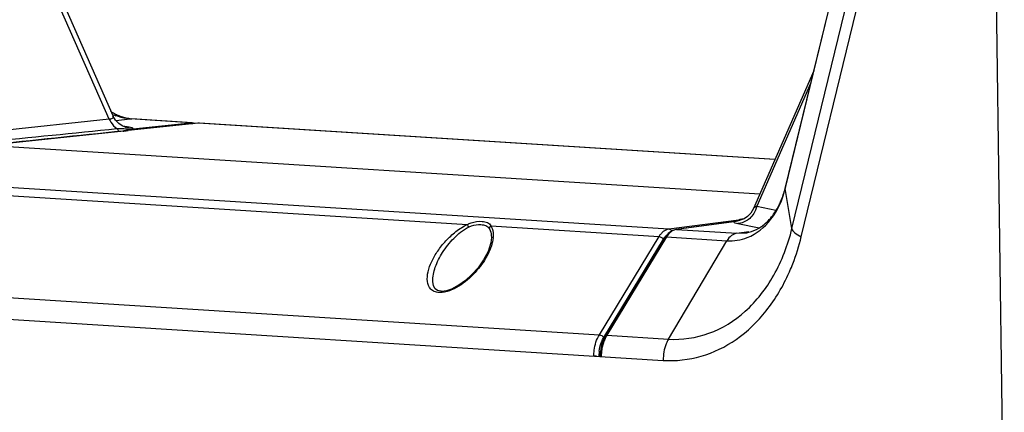
# Model space of a CAD drawing. Units: millimetres. Extents: x -3306 to 2469, y -5657 to -3611.
# Drawn here: x 976 to 1111, y -5357 to -5303 of the extents above; entities that cross this region are included whole.
import ezdxf

# ---------------------------------------------------------------- set-up
doc = ezdxf.new("R2010")
doc.units = ezdxf.units.MM
doc.header["$LTSCALE"] = 46.255
doc.layers.get('0').update_dxf_attribs({"linetype": 'CONTINUOUS'})
doc.layers.add('06___PRT_ALL_SURFS', color=7, linetype='CONTINUOUS')

msp = doc.modelspace()

# ---------------------------------------------------------------- linework, layer by layer
at = {"color": 7, "linetype": 'Continuous'}
for p, q in [((1110.927, -5377.225), (1106.423, -5053.348)), ((1080.918, -5326.471), (1104.002, -5231.786)), ((1080.915, -5326.58), (1103.999, -5231.895)), ((1081.819, -5332.073), (1104.903, -5237.387)), ((1083.102, -5333.182), (1106.186, -5238.496)), ((988.266, -5317.085), (961.327, -5256.036)), ((962.105, -5256.196), (988.754, -5316.588)), ((1084.828, -5310.431), (1076.556, -5329.325)), ((1084.427, -5312.077), (1077.02, -5328.994)), ((989.12, -5317.207), (988.759, -5316.6)), ((988.759, -5316.6), (988.76, -5316.601)), ((988.266, -5317.085), (969.836, -5319.029)), ((989.156, -5317.245), (991.124, -5317.04)), ((990.35, -5318.121), (990.009, -5317.968)), ((991.003, -5318.189), (990.131, -5318.023)), ((990.462, -5318.155), (990.35, -5318.121)), ((990.418, -5318.146), (990.419, -5318.146)), ((990.459, -5318.155), (990.462, -5318.155)), ((1000.378, -5317.627), (990.816, -5318.626)), ((1000.426, -5317.626), (990.864, -5318.625)), ((991.124, -5317.04), (991.337, -5317.035)), ((999.402, -5317.562), (991.124, -5317.04)), ((999.616, -5317.557), (991.337, -5317.035)), ((991.53, -5318.384), (999.402, -5317.562)), ((999.402, -5317.562), (999.606, -5317.557)), ((1000.033, -5317.663), (999.607, -5317.557)), ((1000.558, -5317.619), (1000.378, -5317.627)), ((1000.639, -5317.622), (1000.378, -5317.627)), ((1079.494, -5322.615), (1000.426, -5317.626)), ((1000.64, -5317.622), (1000.558, -5317.619)), ((1000.64, -5317.622), (1000.639, -5317.622)), ((990.181, -5318.697), (990.121, -5318.697)), ((990.181, -5318.697), (990.121, -5318.703)), ((990.405, -5318.674), (990.181, -5318.697)), ((990.817, -5318.626), (990.254, -5318.683)), ((990.864, -5318.625), (990.817, -5318.626)), ((942.849, -5324.412), (1064.97, -5332.117)), ((967.757, -5327.105), (1037.355, -5331.496)), ((1080.918, -5326.471), (1080.915, -5326.58)), ((1081.819, -5332.073), (1080.915, -5326.58)), ((1077.02, -5328.994), (1079.6, -5329.537)), ((1040.551, -5331.698), (1063.607, -5333.152)), ((1064.97, -5332.117), (1074.528, -5330.863)), ((1073.807, -5331.151), (1065.937, -5332.183)), ((1073.862, -5331.149), (1065.994, -5332.181)), ((1074.324, -5331.043), (1073.805, -5331.151)), ((1073.862, -5331.149), (1073.807, -5331.151)), ((1074.983, -5330.833), (1074.324, -5331.043)), ((1074.39, -5331.37), (1077.316, -5331.985)), ((1075.005, -5330.825), (1074.983, -5330.833)), ((1064.846, -5332.756), (1064.438, -5333.282)), ((1065.462, -5332.321), (1064.846, -5332.756)), ((1065.937, -5332.183), (1065.462, -5332.321)), ((1065.994, -5332.181), (1065.938, -5332.183)), ((1065.994, -5332.181), (1074.272, -5332.704)), ((1074.272, -5332.704), (1075.926, -5332.487)), ((1074.272, -5332.704), (1075.421, -5332.665)), ((1040.629, -5333.26), (1040.629, -5333.27)), ((1055.425, -5346.62), (1063.607, -5333.152)), ((1056.04, -5346.977), (1064.221, -5333.51)), ((1064.438, -5333.282), (1056.257, -5346.75)), ((1064.63, -5333.217), (1056.449, -5346.684)), ((1064.63, -5333.217), (1072.918, -5333.74)), ((1064.903, -5347.218), (1072.918, -5333.74)), ((933.656, -5338.938), (1055.425, -5346.62)), ((1032.582, -5339.316), (1032.582, -5339.312)), ((1033.724, -5340.664), (1033.26, -5340.563)), ((1033.803, -5340.668), (1033.724, -5340.664)), ((923.454, -5341.246), (1064.179, -5350.124)), ((1056.257, -5346.749), (1056.123, -5346.986)), ((1056.257, -5346.749), (1056.257, -5346.75)), ((1056.449, -5346.684), (1064.903, -5347.218)), ((1055.529, -5349.188), (1055.518, -5349.557)), ((1055.51, -5349.494), (1055.373, -5349.51))]:
    msp.add_line(p, q, dxfattribs=at)
for points in [[(990.009, -5317.968), (989.559, -5317.663), (989.12, -5317.207)], [(1076.555, -5329.327), (1076.194, -5329.937), (1075.71, -5330.429), (1075.271, -5330.712), (1075.005, -5330.825)], [(1040.629, -5333.269), (1040.547, -5334.019), (1040.17, -5335.188), (1039.556, -5336.363), (1038.807, -5337.429), (1037.97, -5338.374), (1037.075, -5339.189), (1036.178, -5339.835), (1035.31, -5340.303), (1034.497, -5340.585), (1033.803, -5340.668)], [(1033.26, -5340.563), (1032.912, -5340.321), (1032.678, -5339.912), (1032.582, -5339.313)], [(1056.123, -5346.986), (1055.716, -5348.036), (1055.529, -5349.188)]]:
    msp.add_lwpolyline(points, dxfattribs=at)
for centre, radius, start, end in [((992.443, -5310.147), 7.066, 235.52963, 240.69025), ((991.739, -5310.118), 6.968, 245.54307, 248.38394), ((992.118, -5310.727), 6.4, 240.68709, 246.08344), ((990.896, -5315.644), 2.548, 259.24105, 268.96659), ((990.892, -5315.757), 2.434, 268.99938, 272.60933), ((991.64, -5312.235), 4.809, 264.07717, 266.38603), ((990.367, -5316.937), 1.77, 263.95704, 265.19177), ((990.366, -5316.946), 1.761, 265.19175, 266.43075), ((988.747, -5304.34), 14.443, 275.99538, 277.29758), ((989.37, -5309.188), 9.555, 277.28504, 278.99362), ((1068.909, -5323.543), 12.36, 345.80095, 346.29885), ((1073.84, -5328.281), 3.26, 338.91969, 347.35071), ((1076.748, -5343.019), 12.358, 97.49593, 99.02282), ((1081.34, -5377.599), 47.229, 97.58956, 97.73102), ((1074.34, -5327.049), 5.768, 300.84156, 306.5539), ((1073.27, -5325.84), 7.386, 317.47158, 319.08617), ((1065.79, -5334.401), 2.51, 135.30379, 140.78732), ((1066.173, -5333.534), 1.364, 97.54246, 106.56641), ((1036.825, -5332.918), 4.07, 354.31473, 355.23273), ((1054.567, -5326.267), 29.361, 338.8085, 346.37848), ((1056.198, -5326.886), 27.616, 336.55913, 338.78311), ((1056.783, -5327.136), 26.981, 336.03495, 336.55263), ((1061.583, -5349.528), 5.887, 163.46898, 169.88621), ((1061.1, -5349.383), 5.383, 156.69477, 163.49207), ((1060.758, -5349.516), 5.385, 172.84488, 179.93035), ((1061.85, -5349.577), 6.158, 173.09336, 179.02696), ((1061.803, -5349.571), 6.111, 169.8579, 173.09769), ((1061.785, -5349.575), 6.093, 179.0307, 180.12964)]:
    msp.add_arc(centre, radius, start, end, dxfattribs=at)
for points, knots in [([(988.76, -5316.601), (988.783, -5316.653), (988.816, -5316.765), (988.74, -5316.942), (988.532, -5317.048), (988.366, -5317.076), (988.266, -5317.085)], [0, 0, 0, 0, 0.2060564, 0.3934977, 0.6395119, 1, 1, 1, 1]), ([(991.124, -5317.04), (990.96, -5317.029), (990.294, -5316.96), (989.641, -5316.781), (989.172, -5316.596)], [0, 0, 0, 0, 0.2461044, 1, 1, 1, 1]), ([(991.144, -5317.019), (991.011, -5317.005), (990.455, -5316.924), (989.914, -5316.751), (989.523, -5316.578)], [0, 0, 0, 0, 0.238755, 1, 1, 1, 1]), ([(988.266, -5317.085), (988.324, -5317.219), (988.575, -5317.71), (988.956, -5318.142), (989.293, -5318.366)], [0, 0, 0, 0, 0.2651432, 1, 1, 1, 1]), ([(991.53, -5318.384), (991.513, -5318.326), (991.295, -5318.255), (991.13, -5318.213), (991.003, -5318.189)], [0, 0, 0, 0, 0.3192693, 1, 1, 1, 1]), ([(989.293, -5318.366), (989.327, -5318.389), (989.455, -5318.508), (989.513, -5318.691), (989.516, -5318.824)], [0, 0, 0, 0, 0.2319431, 1, 1, 1, 1]), ([(1075.698, -5333.301), (1076.97, -5332.801), (1079.357, -5330.85), (1080.547, -5328.087), (1080.915, -5326.58)], [0, 0, 0, 0, 0.4685386, 1, 1, 1, 1]), ([(1080.08, -5328.805), (1080.164, -5328.633), (1080.494, -5327.913), (1080.745, -5327.158), (1080.892, -5326.575)], [0, 0, 0, 0, 0.2415723, 1, 1, 1, 1]), ([(1077.02, -5328.995), (1076.913, -5329.051), (1076.754, -5329.147), (1076.583, -5329.263), (1076.555, -5329.327)], [0, 0, 0, 0, 0.6319185, 1, 1, 1, 1]), ([(1078.852, -5330.678), (1078.968, -5330.544), (1079.438, -5329.961), (1079.827, -5329.316), (1080.08, -5328.805)], [0, 0, 0, 0, 0.2372188, 1, 1, 1, 1]), ([(1076.881, -5329.453), (1076.68, -5329.974), (1076.01, -5330.915), (1074.922, -5331.337), (1074.39, -5331.37)], [0, 0, 0, 0, 0.5113855, 1, 1, 1, 1]), ([(1033.457, -5340.838), (1033.236, -5340.824), (1032.818, -5340.739), (1032.138, -5340.276), (1031.762, -5339.25), (1031.918, -5337.922), (1032.432, -5336.513), (1033.266, -5335.086), (1034.376, -5333.701), (1035.73, -5332.445), (1036.788, -5331.761), (1037.355, -5331.496)], [0, 0, 0, 0, 0.0536841, 0.1009876, 0.1931729, 0.2992642, 0.4204432, 0.5541507, 0.6978522, 0.8485225, 1, 1, 1, 1]), ([(1037.355, -5331.496), (1037.519, -5331.408), (1038.151, -5331.141), (1038.852, -5331.045), (1039.349, -5331.077)], [0, 0, 0, 0, 0.2717222, 1, 1, 1, 1]), ([(1037.355, -5331.496), (1037.358, -5331.522), (1037.385, -5331.648), (1037.432, -5331.769), (1037.474, -5331.862)], [0, 0, 0, 0, 0.2058248, 1, 1, 1, 1]), ([(1037.474, -5331.862), (1037.616, -5331.787), (1038.162, -5331.565), (1038.765, -5331.495), (1039.193, -5331.522)], [0, 0, 0, 0, 0.2716428, 1, 1, 1, 1]), ([(1039.193, -5331.522), (1039.421, -5331.537), (1039.853, -5331.597), (1040.217, -5331.874), (1040.323, -5332.041)], [0, 0, 0, 0, 0.5366022, 1, 1, 1, 1]), ([(1039.349, -5331.077), (1039.603, -5331.093), (1040.084, -5331.159), (1040.456, -5331.507), (1040.551, -5331.698)], [0, 0, 0, 0, 0.5439086, 1, 1, 1, 1]), ([(1040.551, -5331.698), (1040.625, -5331.802), (1040.879, -5332.282), (1040.915, -5332.847), (1040.881, -5333.257)], [0, 0, 0, 0, 0.2364177, 1, 1, 1, 1]), ([(1073.862, -5331.149), (1073.878, -5331.211), (1074.092, -5331.3), (1074.262, -5331.344), (1074.39, -5331.37)], [0, 0, 0, 0, 0.3276217, 1, 1, 1, 1]), ([(1077.776, -5331.682), (1077.857, -5331.622), (1078.19, -5331.362), (1078.497, -5331.069), (1078.713, -5330.833)], [0, 0, 0, 0, 0.241064, 1, 1, 1, 1]), ([(1032.582, -5339.312), (1032.567, -5338.652), (1032.898, -5337.239), (1033.915, -5335.239), (1035.417, -5333.329), (1036.728, -5332.255), (1037.474, -5331.862)], [0, 0, 0, 0, 0.2145179, 0.4596, 0.725936, 1, 1, 1, 1]), ([(1040.323, -5332.041), (1040.377, -5332.126), (1040.569, -5332.505), (1040.627, -5332.938), (1040.629, -5333.26)], [0, 0, 0, 0, 0.2381211, 1, 1, 1, 1]), ([(1064.005, -5332.635), (1064.076, -5332.564), (1064.351, -5332.319), (1064.704, -5332.152), (1064.97, -5332.117)], [0, 0, 0, 0, 0.2722363, 1, 1, 1, 1]), ([(1064.221, -5333.51), (1064.252, -5333.459), (1064.376, -5333.27), (1064.526, -5333.097), (1064.651, -5332.988)], [0, 0, 0, 0, 0.2625723, 1, 1, 1, 1]), ([(1065.549, -5332.318), (1065.46, -5332.362), (1065.09, -5332.587), (1064.803, -5332.932), (1064.63, -5333.217)], [0, 0, 0, 0, 0.2292421, 1, 1, 1, 1]), ([(1064.903, -5347.218), (1066.763, -5347.335), (1070.655, -5346.771), (1075.779, -5343.558), (1079.703, -5338.459), (1081.277, -5334.294), (1081.819, -5332.073)], [0, 0, 0, 0, 0.2276038, 0.4641062, 0.7208146, 1, 1, 1, 1]), ([(1064.97, -5332.117), (1065.006, -5332.119), (1065.164, -5332.16), (1065.275, -5332.308), (1065.318, -5332.423)], [0, 0, 0, 0, 0.2270696, 1, 1, 1, 1]), ([(1074.272, -5332.704), (1074.007, -5332.738), (1073.452, -5333.002), (1073.079, -5333.469), (1072.918, -5333.74)], [0, 0, 0, 0, 0.4588978, 1, 1, 1, 1]), ([(1075.421, -5332.665), (1075.58, -5332.644), (1076.236, -5332.523), (1076.863, -5332.26), (1077.297, -5332.001)], [0, 0, 0, 0, 0.2405043, 1, 1, 1, 1]), ([(1081.819, -5332.073), (1081.854, -5332.287), (1082.294, -5332.745), (1082.781, -5333.022), (1083.102, -5333.182)], [0, 0, 0, 0, 0.3773633, 1, 1, 1, 1]), ([(1040.875, -5333.321), (1040.798, -5334.094), (1040.203, -5335.713), (1038.687, -5337.912), (1036.919, -5339.547), (1035.247, -5340.506), (1034.332, -5340.787), (1033.886, -5340.83)], [0, 0, 0, 0, 0.215694, 0.4664785, 0.7390289, 0.8754896, 1, 1, 1, 1]), ([(1063.607, -5333.152), (1063.725, -5333.161), (1063.956, -5333.256), (1064.15, -5333.41), (1064.221, -5333.51)], [0, 0, 0, 0, 0.493498, 1, 1, 1, 1]), ([(1064.63, -5333.217), (1064.609, -5333.215), (1064.541, -5333.214), (1064.463, -5333.241), (1064.438, -5333.282)], [0, 0, 0, 0, 0.3112853, 1, 1, 1, 1]), ([(1064.179, -5350.124), (1065.915, -5350.234), (1069.498, -5349.845), (1074.443, -5347.415), (1078.598, -5343.385), (1080.61, -5339.956), (1081.437, -5338.095)], [0, 0, 0, 0, 0.2335804, 0.4726265, 0.726651, 1, 1, 1, 1]), ([(1054.668, -5349.524), (1054.667, -5349.263), (1054.73, -5348.258), (1055.038, -5347.257), (1055.425, -5346.62)], [0, 0, 0, 0, 0.2594428, 1, 1, 1, 1]), ([(1055.415, -5348.846), (1055.456, -5348.516), (1055.552, -5348.082), (1055.703, -5347.669), (1055.744, -5347.569)], [0, 0, 0, 0, 0.7555673, 1, 1, 1, 1]), ([(1055.425, -5346.62), (1055.544, -5346.629), (1055.775, -5346.723), (1055.969, -5346.878), (1056.04, -5346.977)], [0, 0, 0, 0, 0.493498, 1, 1, 1, 1]), ([(1056.449, -5346.684), (1056.427, -5346.683), (1056.36, -5346.681), (1056.282, -5346.709), (1056.257, -5346.749)], [0, 0, 0, 0, 0.3112129, 1, 1, 1, 1]), ([(1064.903, -5347.218), (1064.781, -5347.422), (1064.341, -5348.33), (1064.168, -5349.357), (1064.179, -5350.124)], [0, 0, 0, 0, 0.2370622, 1, 1, 1, 1]), ([(1055.03, -5349.53), (1054.998, -5349.531), (1054.877, -5349.532), (1054.756, -5349.53), (1054.668, -5349.524)], [0, 0, 0, 0, 0.2694131, 1, 1, 1, 1]), ([(1055.692, -5349.589), (1055.649, -5349.586), (1055.607, -5349.576), (1055.518, -5349.574), (1055.518, -5349.557)], [0, 0, 0, 0, 0.7236353, 1, 1, 1, 1])]:
    msp.add_open_spline(points, degree=3, knots=knots, dxfattribs=at)
for points in [[(999.402, -5317.562), (999.494, -5317.568), (999.586, -5317.623), (999.646, -5317.693)], [(971.533, -5320.164), (977.453, -5319.566), (983.373, -5318.967), (989.293, -5318.366)], [(990.121, -5318.703), (983.967, -5319.346), (977.812, -5319.987), (971.658, -5320.628)], [(989.293, -5318.366), (989.538, -5318.341), (989.786, -5318.337), (990.032, -5318.348)], [(990.032, -5318.348), (990.181, -5318.354), (990.33, -5318.365), (990.479, -5318.376)], [(990.864, -5318.625), (990.711, -5318.642), (990.558, -5318.658), (990.405, -5318.674)], [(990.479, -5318.376), (990.652, -5318.389), (990.825, -5318.402), (990.999, -5318.406)], [(990.999, -5318.406), (991.089, -5318.408), (991.18, -5318.408), (991.271, -5318.404)], [(991.271, -5318.404), (991.358, -5318.401), (991.444, -5318.394), (991.53, -5318.384)], [(991.53, -5318.384), (991.623, -5318.39), (991.714, -5318.446), (991.775, -5318.516)], [(1040.551, -5331.698), (1040.44, -5331.778), (1040.347, -5331.906), (1040.323, -5332.041)], [(1074.983, -5330.833), (1074.615, -5330.958), (1074.246, -5331.092), (1073.862, -5331.149)], [(1074.528, -5330.863), (1074.681, -5330.842), (1074.833, -5330.82), (1074.986, -5330.799)], [(1074.81, -5330.813), (1074.715, -5330.828), (1074.621, -5330.845), (1074.528, -5330.863)], [(1074.528, -5330.863), (1074.584, -5330.867), (1074.64, -5330.888), (1074.687, -5330.919)], [(1063.607, -5333.152), (1063.678, -5333.034), (1063.757, -5332.92), (1063.845, -5332.813)], [(1065.784, -5332.226), (1065.703, -5332.25), (1065.625, -5332.281), (1065.549, -5332.318)], [(1072.918, -5333.74), (1073.855, -5333.799), (1074.825, -5333.644), (1075.698, -5333.301)], [(1033.886, -5340.83), (1033.744, -5340.843), (1033.6, -5340.847), (1033.457, -5340.838)], [(1055.744, -5347.569), (1055.827, -5347.365), (1055.925, -5347.166), (1056.04, -5346.977)], [(1056.449, -5346.684), (1056.338, -5346.867), (1056.241, -5347.057), (1056.157, -5347.253)]]:
    msp.add_open_spline(points, degree=3, dxfattribs=at)
at = {"layer": '06___PRT_ALL_SURFS', "color": 7, "linetype": 'Continuous'}
for p, q in [((1079.502, -5322.597), (1000.64, -5317.622)), ((990.256, -5318.704), (971.827, -5320.648)), ((971.827, -5320.648), (1077.438, -5327.311))]:
    msp.add_line(p, q, dxfattribs=at)

doc.saveas('drawing.dxf')
